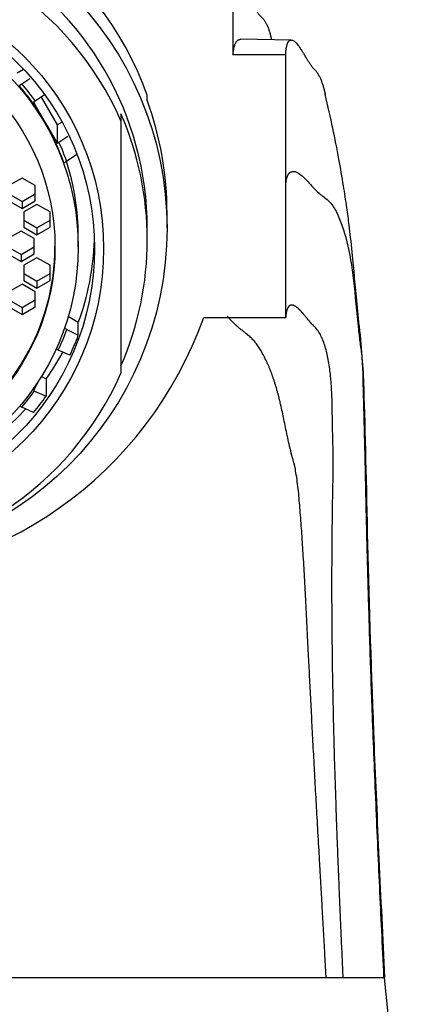
# Model space of a CAD drawing. Units: millimetres. Extents: x 0 to 1273, y 0 to 1701.
# Drawn here: x 751 to 767, y 1141 to 1178 of the extents above; entities that cross this region are included whole.
import ezdxf
from ezdxf import colors
from ezdxf.entities.mleader import LeaderData, LeaderLine
from ezdxf.math import Vec2, Vec3

# ---------------------------------------------------------------- set-up
doc = ezdxf.new("R2010")
doc.units = ezdxf.units.MM
doc.layers.add('DV1_Défaut', color=7, linetype='Continuous')
doc.layers.add('Défaut', color=7, linetype='Continuous')

# ---------------------------------------------------------------- blocks, each defined once
blk = doc.blocks.new('_DOT')
at = {"color": 0}
blk.add_line((0, 0), (-1, 0), dxfattribs=at)
at = {"color": 0, "const_width": 0.333}
blk.add_lwpolyline([(-0.1665, 0, 1), (0.1665, 0, 1)], format="xyb", close=True, dxfattribs=at)
blk = doc.blocks.new('SE')
at = {"layer": 'DV1_Défaut', "color": 7, "linetype": 'Continuous'}
for p, q in [((759.413, 1178.782), (759.413, 1176.79)), ((760.889, 1177.349), (760.823, 1177.58)), ((761.623, 1177.338), (759.707, 1177.367)), ((759.413, 1176.79), (761.413, 1176.79)), ((761.413, 1171.859), (761.413, 1176.79)), ((751.231, 1176.097), (751.472, 1176.235)), ((751.302, 1175.614), (751.407, 1175.675)), ((751.407, 1175.675), (751.708, 1175.878)), ((752.261, 1175.257), (751.914, 1175.025)), ((756.163, 1175.055), (756.163, 1175.245)), ((751.914, 1175.025), (751.847, 1174.986)), ((751.847, 1174.986), (752.296, 1174.208)), ((752.14, 1175.176), (752.745, 1174.126)), ((755.163, 1174.545), (755.163, 1174.275)), ((752.296, 1174.208), (752.745, 1173.429)), ((752.745, 1174.126), (752.928, 1174.231)), ((752.745, 1174.126), (752.745, 1173.429)), ((755.163, 1174.275), (755.163, 1164.72)), ((752.745, 1173.429), (752.812, 1173.467)), ((752.812, 1173.467), (753.148, 1173.693)), ((753.475, 1172.99), (753.107, 1172.742)), ((753.002, 1172.681), (753.107, 1172.742)), ((751.414, 1172.11), (750.914, 1171.822)), ((751.914, 1171.822), (751.414, 1172.11)), ((750.914, 1171.508), (751.414, 1171.221)), ((751.414, 1171.221), (751.914, 1171.508)), ((751.914, 1171.247), (751.914, 1171.822)), ((761.413, 1166.828), (761.413, 1171.859)), ((750.914, 1171.247), (751.414, 1170.959)), ((751.414, 1170.959), (751.914, 1171.247)), ((751.414, 1171.221), (751.414, 1170.959)), ((751.975, 1171.11), (751.475, 1170.822)), ((751.475, 1170.822), (751.475, 1170.247)), ((752.475, 1170.822), (751.975, 1171.11)), ((752.475, 1170.247), (752.475, 1170.822)), ((756.913, 1170.203), (756.913, 1170.763)), ((751.475, 1170.509), (751.975, 1170.221)), ((751.975, 1170.221), (752.475, 1170.509)), ((751.379, 1170.099), (750.879, 1169.812)), ((751.879, 1169.812), (751.379, 1170.099)), ((751.475, 1170.247), (751.975, 1169.96)), ((751.975, 1169.96), (752.475, 1170.247)), ((751.975, 1170.221), (751.975, 1169.96)), ((756.163, 1169.767), (756.163, 1170.203)), ((751.879, 1169.237), (751.879, 1169.812)), ((753.543, 1169.492), (753.543, 1169.902)), ((750.879, 1169.498), (751.379, 1169.211)), ((751.379, 1169.211), (751.879, 1169.498)), ((750.879, 1169.237), (751.379, 1168.949)), ((751.379, 1168.949), (751.879, 1169.237)), ((751.379, 1169.211), (751.379, 1168.949)), ((751.975, 1169.089), (751.475, 1168.801)), ((752.475, 1168.801), (751.975, 1169.089)), ((751.475, 1168.801), (751.475, 1168.226)), ((752.475, 1168.226), (752.475, 1168.801)), ((751.475, 1168.488), (751.975, 1168.2)), ((751.475, 1168.226), (751.975, 1167.938)), ((751.975, 1168.2), (752.475, 1168.488)), ((751.975, 1167.938), (752.475, 1168.226)), ((751.975, 1168.2), (751.975, 1167.938)), ((751.414, 1168.089), (750.914, 1167.801)), ((751.914, 1167.801), (751.414, 1168.089)), ((751.914, 1167.226), (751.914, 1167.801)), ((750.914, 1167.488), (751.414, 1167.2)), ((751.414, 1167.2), (751.914, 1167.488)), ((750.914, 1167.226), (751.414, 1166.939)), ((751.414, 1166.939), (751.914, 1167.226)), ((751.414, 1167.2), (751.414, 1166.939)), ((753.547, 1166.634), (753.162, 1166.856)), ((758.305, 1166.828), (761.413, 1166.828)), ((753.107, 1166.364), (753.02, 1166.415)), ((753.107, 1166.364), (753.547, 1166.155)), ((753.547, 1166.155), (753.547, 1166.634)), ((752.788, 1165.586), (752.705, 1165.631)), ((753.229, 1165.394), (752.788, 1165.586)), ((752.053, 1164.439), (751.846, 1164.055)), ((752.149, 1164.59), (752.326, 1164.495)), ((752.326, 1164.495), (752.326, 1163.842)), ((751.846, 1164.055), (751.881, 1164.036)), ((751.881, 1164.036), (752.326, 1163.842)), ((751.337, 1163.472), (751.407, 1163.431)), ((751.847, 1163.222), (751.407, 1163.431)), ((762.948, 1141.809), (725.378, 1141.809)), ((763.595, 1141.809), (762.948, 1141.809)), ((765.163, 1141.809), (763.595, 1141.809)), ((765.374, 1139.786), (765.163, 1141.809))]:
    blk.add_line(p, q, dxfattribs=at)
for centre, major_axis, start_param, end_param in [((744.163, 1170.953), (12.75, 0), 0.344701, 2.796891), ((744.163, 1170.203), (12, 0), 0, 3.141593), ((744.163, 1170.203), (12, 0), 0, 3.141593), ((744.163, 1169.498), (-12, 0), 3.552731, 5.872047), ((744.163, 1169.553), (9.38, 0), 0.521434, 0.705843), ((744.163, 1169.553), (9.5, 0), 0.616454, 0.703515), ((744.163, 1170.763), (-12.75, 0), 3.141593, 3.486294), ((744.163, 1169.767), (-12, 0), 2.730455, 3.552731), ((744.163, 1169.553), (9.38, 0), 0.341355, 0.521434), ((744.163, 1169.553), (9.5, 0), 0.343682, 0.426399), ((744.163, 1169.902), (-9.38, 0), 3.141593, 3.455111), ((744.163, 1170.076), (-10, 0), 2.788824, 3.109457), ((744.163, 1169.524), (-8.5, 0), 0, 3.141593), ((744.163, 1171.809), (15, 0), 3.48143, 5.943348), ((744.163, 1169.553), (9.5, 0), 5.850647, 5.939503), ((744.163, 1169.597), (10, 0), 5.847636, 5.930416), ((744.163, 1170.25), (10, 0), 5.667294, 5.787057), ((744.163, 1169.498), (12, 0), 3.552731, 5.872047), ((744.163, 1169.553), (9.5, 0), 5.57967, 5.660773), ((744.163, 1169.597), (10, 0), 5.588757, 5.667294), ((744.163, 1170.076), (10, 0), 4.883219, 5.542349)]:
    blk.add_ellipse(centre, major_axis=major_axis, ratio=0.996195, start_param=start_param, end_param=end_param, dxfattribs=at)
for centre, major_axis in [((744.163, 1170.203), (-12.75, 0)), ((744.163, 1169.436), (-10.345, 0)), ((744.163, 1169.436), (-10, 0)), ((744.163, 1169.492), (-9.38, 0)), ((744.163, 1169.492), (-8.5, 0))]:
    blk.add_ellipse(centre, major_axis=major_axis, ratio=0.996195, dxfattribs=at)
for points, weights, knots in [([(759.413, 1178.782), (759.453, 1179.496), (759.717, 1179.56), (760.219, 1178.547), (760.428, 1178.266), (760.542, 1178.167), (760.692, 1177.966), (760.776, 1177.739), (760.825, 1177.573)], [1, 0.999698054527, 0.99872002981, 0.997181787794, 0.996258477091, 0.995637155796, 0.994816635015, 0.994381485306, 0.994112625], [0, 0, 0, 0, 0.671514, 0.8393924, 0.8603773, 0.8813621, 0.9233317, 1, 1, 1, 1]), ([(761.413, 1176.79), (761.449, 1177.474), (761.72, 1177.53), (762.24, 1176.557), (762.449, 1176.277), (762.559, 1176.171), (762.711, 1175.957), (762.822, 1175.644), (762.893, 1175.366), (762.915, 1175.271)], [1, 0.999800493973, 0.999154278534, 0.998137907759, 0.997527843801, 0.997117314899, 0.996546935258, 0.996157784937, 0.995872091763, 0.995779089359], [0, 0, 0, 0, 0.640703, 0.800879, 0.820901, 0.840923, 0.880967, 0.961054, 1, 1, 1, 1]), ([(763.595, 1141.809), (763.471, 1144.489), (763.254, 1149.661), (763.139, 1156.205), (763.191, 1159.827), (763.224, 1161.483), (763.202, 1162.043), (763.183, 1162.855), (763.182, 1164.419), (762.999, 1165.621), (762.696, 1166.253), (762.546, 1166.437), (762.438, 1166.539), (762.232, 1166.767), (761.716, 1167.457), (761.448, 1167.378), (761.413, 1166.828)], [0.987457267463, 0.987557129605, 0.98801856074, 0.989025019684, 0.990199475455, 0.991245980645, 0.991920274812, 0.992774273321, 0.994056733451, 0.99536939969, 0.996470732051, 0.997053698991, 0.99747328756, 0.998096814583, 0.999135614914, 0.999796091217, 1], [0, 0, 0, 0, 0.125, 0.25, 0.375, 0.40625, 0.421875, 0.4375, 0.5, 0.625, 0.65625, 0.671875, 0.679688, 0.6875, 0.75, 1, 1, 1, 1]), ([(762.948, 1141.809), (762.807, 1144.423), (762.506, 1149.467), (762.193, 1155.838), (762.001, 1159.373), (761.812, 1161.01), (761.648, 1161.585), (761.446, 1162.417), (761.162, 1164.015), (760.704, 1165.281), (760.19, 1165.985), (759.927, 1166.211), (759.739, 1166.344), (759.45, 1166.594), (759.305, 1166.753), (759.196, 1166.865)], [0.984638159288, 0.984760466473, 0.985325609003, 0.98655827995, 0.987996706738, 0.989278424736, 0.990104273453, 0.991150216913, 0.992720923151, 0.994328624631, 0.995677492771, 0.996391487528, 0.996905382945, 0.997600188637, 0.997888273083, 0.998100095096], [0, 0, 0, 0, 0.168247, 0.336494, 0.504741, 0.546803, 0.567834, 0.588865, 0.672988, 0.841235, 0.883297, 0.904328, 0.914844, 0.925359, 1, 1, 1, 1])]:
    blk.add_rational_spline(points, weights, degree=3, knots=knots, dxfattribs=at)
blk.add_rational_spline([(759.413, 1176.79), (759.448, 1177.177), (759.548, 1177.37), (759.707, 1177.367)], [1, 0.999872944208, 0.999633140794, 0.999299688427], degree=3, dxfattribs=at)
for points, knots in [([(765.142, 1141.809), (765.081, 1143.079), (764.979, 1145.243), (764.823, 1148.706), (764.7, 1151.771), (764.604, 1154.574), (764.53, 1157.099), (764.468, 1159.563), (764.421, 1161.844), (764.365, 1163.828), (764.335, 1165.458), (764.175, 1166.749), (764.072, 1167.807), (763.991, 1168.761), (763.908, 1169.608), (763.817, 1170.374), (763.728, 1171.037), (763.6, 1171.876), (763.426, 1172.881), (763.189, 1174.07), (763.02, 1174.814), (762.911, 1175.287)], [0, 0, 0, 0, 0.074491, 0.150903, 0.231383, 0.295996, 0.364171, 0.435799, 0.510647, 0.581766, 0.644613, 0.699693, 0.747074, 0.788486, 0.828273, 0.843919, 0.864501, 0.890209, 0.92124, 0.957785, 1, 1, 1, 1]), ([(761.413, 1171.859), (761.474, 1172.476), (761.825, 1172.543), (762.476, 1171.71), (762.764, 1171.455), (762.927, 1171.351), (763.153, 1171.151), (763.603, 1170.399), (763.955, 1168.899), (764.111, 1166.894), (764.233, 1165.855), (764.335, 1165.137), (764.421, 1162.996), (764.498, 1158.512), (764.733, 1150.788), (765.017, 1144.857), (765.163, 1141.809)], [0, 0, 0, 0, 0.25, 0.3125, 0.320312, 0.328125, 0.34375, 0.375, 0.5, 0.5625, 0.578125, 0.59375, 0.625, 0.75, 0.875, 1, 1, 1, 1])]:
    blk.add_open_spline(points, degree=3, knots=knots, dxfattribs=at)

msp = doc.modelspace()

# ---------------------------------------------------------------- block references
at = {"layer": 'Défaut'}
msp.add_blockref('SE', (0, 0), dxfattribs=at)

# ---------------------------------------------------------------- leaders
at = {"layer": 'Défaut', "color": 7, "linetype": 'Continuous'}
ml = msp.add_multileader_mtext('Standard', dxfattribs=at)
ml.set_content('{\\pxsm0.9;\\fSolid Edge ISO|b1||i0||c0|p34;\\W1.;31/01/2018\\P}', color=256)
ml.set_leader_properties()
ml.set_arrow_properties(name='DOT')
ml.build(insert=Vec2(0, 0))
ml.multileader.update_dxf_attribs({"leader_type": 0, "dogleg_length": 0, "arrow_head_size": 12})
ctx = ml.context
ctx.base_point, ctx.char_height, ctx.arrow_head_size, ctx.landing_gap_size = Vec3(1055.37, 1694.262), 12, 12, 4.2
notes = []
notes.append((ctx, [(0, (0, 0, 0), (0, 0), (1, 0), 1, [])]))
ctx.mtext.insert = Vec3(1057.37, 1700.382)
for ctx, leaders in notes:
    for number, flags, end, landing, length, lines in leaders:
        leader = LeaderData()
        leader.index, (leader.has_last_leader_line, leader.has_dogleg_vector, leader.attachment_direction) = number, flags
        leader.last_leader_point, leader.dogleg_vector, leader.dogleg_length = Vec3(end), Vec3(landing), length
        for number, points, colour, breaks in lines:
            line = LeaderLine()
            line.index, line.vertices, line.color, line.breaks = number, Vec3.list(points), colors.encode_raw_color(colour), breaks
            leader.lines.append(line)
        ctx.leaders.append(leader)

doc.saveas('drawing.dxf')
